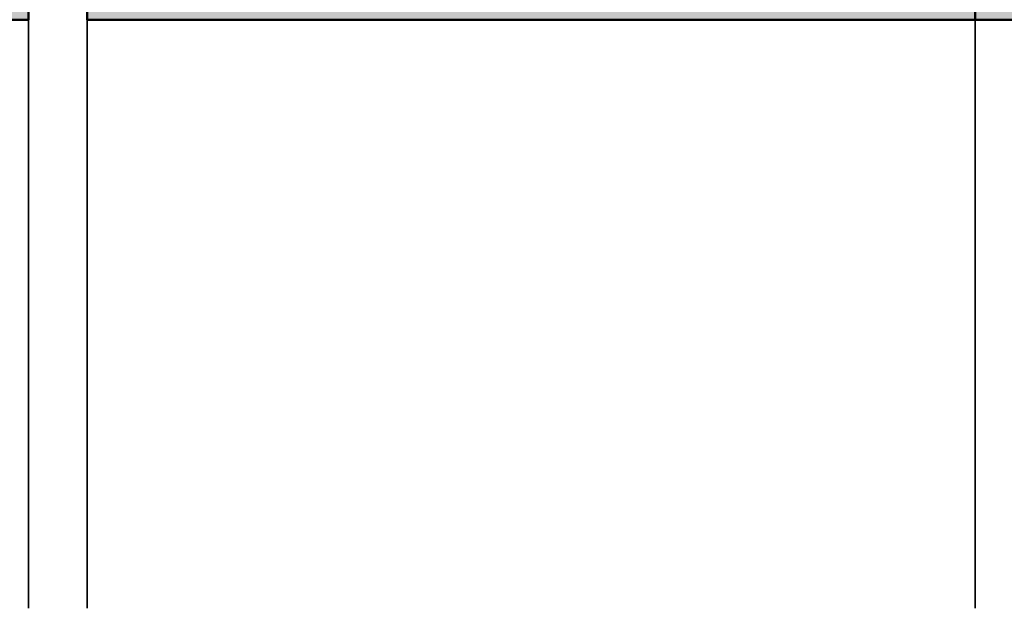
# Model space of a CAD drawing. Units: millimetres. Extents: x 310755 to 312280, y 51148 to 51891.
# Drawn here: x 311057 to 311140, y 51554 to 51604 of the extents above; entities that cross this region are included whole.
import ezdxf

# ---------------------------------------------------------------- set-up
doc = ezdxf.new("R2010")
doc.units = ezdxf.units.MM
for name, color, linetype, lineweight in [('Alu', 50, 'Continuous', 50), ('Alu1', 52, 'Continuous', 35), ('Kst1', 22, 'Continuous', 35)]:
    doc.layers.add(name, color=color, linetype=linetype, lineweight=lineweight)
doc.layers.add('Grau10', color=254, linetype='Continuous')
doc.layers.add('Grau50', color=252, linetype='Continuous')

# ---------------------------------------------------------------- blocks, each defined once
blk = doc.blocks.new('545640_air-lux_gefräst')
at = {"layer": 'Grau10'}
h = blk.add_hatch(color=256, dxfattribs=at)
h.dxf.hatch_style = 1
edge = h.paths.add_edge_path()
edge.add_arc((-2.7000000000005, 9.099999999999909), 0.5, -90, 0, ccw=False)
edge.add_line((-2.7000000000005, 8.599999999999909), (-3.000000000000227, 8.599999999999909))
edge.add_arc((-3, 9.099999999999682), 0.4999999999997726, 179.9999999999739, 269.99999999997397, ccw=False)
edge.add_line((-3.499999999999773, 9.099999999999909), (-3.5, 9.599999999999909))
edge.add_arc((-4, 9.599999999999909), 0.5, 0, 180)
edge.add_line((-4.5, 9.599999999999909), (-4.5, 6.799999999999727))
edge.add_arc((-4.000000000000227, 6.799999999999955), 0.4999999999997726, 180.0000000000261, 270.000000000026)
edge.add_line((-4, 6.300000000000182), (-3.5, 6.300000000000182))
edge.add_line((-3.5, 6.300000000000182), (-3.5, 7.299999999999727))
edge.add_line((-3.5, 7.299999999999727), (-2.399999999999409, 7.299999999999727))
edge.add_arc((-2.399999999999636, 6.300000000000182), 0.9999999999995453, 0, 89.99999999998698, ccw=False)
edge.add_line((-1.400000000000091, 6.300000000000182), (-1.400000000000091, 2.300000000000182))
edge.add_arc((-2.400000000000205, 2.299999999999841), 1.000000000000114, -89.99999999999352, 1.9610979506978765e-11, ccw=False)
edge.add_line((-2.400000000000091, 1.299999999999727), (-3.5, 1.299999999999727))
edge.add_line((-3.5, 1.299999999999727), (-3.5, 2.300000000000182))
edge.add_line((-3.5, 2.300000000000182), (-4, 2.300000000000182))
edge.add_arc((-4, 1.800000000000182), 0.5, 90, 180)
edge.add_line((-4.5, 1.800000000000182), (-4.5, 0))
edge.add_line((-4.5, 0), (0, 0))
edge.add_line((0, 0), (0, 95))
edge.add_line((0, 95), (-3.399999999999636, 95))
edge.add_line((-3.399999999999636, 95), (-4.499999999999545, 93.89999999999964))
edge.add_line((-4.499999999999545, 93.89999999999964), (-4.499999999999545, 93.30000000000018))
edge.add_line((-4.499999999999545, 93.30000000000018), (-2.999999999999545, 93.30000000000018))
edge.add_arc((-2.999999999999773, 92.29999999999995), 1.000000000000227, -1.3017142919125035e-11, 89.99999999998698, ccw=False)
edge.add_line((-1.999999999999545, 92.29999999999973), (-2, 91))
edge.add_arc((-3, 91), 1, -90, 0, ccw=False)
edge.add_line((-3, 90), (-8.999999999999545, 90))
edge.add_line((-8.999999999999545, 90), (-9.499999999999545, 89.80000000000018))
edge.add_line((-9.499999999999545, 89.80000000000018), (-9.999999999999545, 90))
edge.add_line((-9.999999999999545, 90), (-16.99999999999932, 90))
edge.add_arc((-16.99999999999932, 91.00000000000023), 1.000000000000227, 180.000000000013, 270, ccw=False)
edge.add_line((-17.99999999999955, 91), (-17.99999999999955, 92.29999999999973))
edge.add_arc((-16.99999999999932, 92.29999999999995), 1.000000000000227, 90.00000000002609, 180.000000000013, ccw=False)
edge.add_line((-16.99999999999977, 93.30000000000018), (-14.49999999999955, 93.30000000000018))
edge.add_line((-14.49999999999955, 93.30000000000018), (-14.49999999999955, 93.80000000000018))
edge.add_arc((-15.49999999999955, 93.80000000000018), 1, 0, 90)
edge.add_line((-15.49999999999955, 94.80000000000018), (-20.00000000002683, 94.80000000000018))
edge.add_arc((-20.26754324541248, 94.87886702228238), 0.2789254297391118, 268.8375208357911, 343.575414373454, ccw=False)
edge.add_line((-20.27320199999963, 94.59999900000003), (-20.72679599999969, 94.59999900000003))
edge.add_arc((-20.7324566594764, 94.87886709564312), 0.2789255417370652, 196.4245945553099, 271.1628700728138, ccw=False)
edge.add_line((-20.99999999999932, 94.80000000000018), (-22.88001100000838, 94.80000000000018))
edge.add_arc((-22.88001100000804, 94.50000000000011), 0.3000000000000682, 90.00000000006513, 180.0000000000217)
edge.add_line((-23.18001100000811, 94.5), (-23.18001100000811, 93.52002568095713))
edge.add_arc((-22.88001100000793, 93.52002568095759), 0.3000000000001819, 180.0000000000869, 270)
edge.add_line((-22.88001100000793, 93.2200256809574), (-20.19999999999936, 93.2200256809574))
edge.add_arc((-20.19999999999925, 93.0200256809577), 0.1999999999997044, -3.26281224261038e-11, 90.00000000003263, ccw=False)
edge.add_line((-19.99999999999955, 93.02002568095759), (-19.99999999999955, 88.79999999999973))
edge.add_arc((-20.49999999999932, 88.79999999999995), 0.4999999999997726, 269.9999999999479, 359.99999999997397, ccw=False)
edge.add_line((-20.49999999999977, 88.30000000000018), (-21.20000000000005, 88.30000000000018))
edge.add_line((-21.20000000000005, 88.30000000000018), (-23.59282032302713, 89.68149545762208))
edge.add_arc((-23.66188021535151, 89.56188021535127), 0.1381197846485421, 59.99999999994827, 185.6225775506552)
edge.add_arc((-18.82339113815201, 90.03822324117422), 5.000000000000311, 185.6225775507995, 270.0000000000036)
edge.add_line((-18.82339113815169, 85.03822324117391), (-18, 85.03822324117391))
edge.add_arc((-18, 84.53822324117391), 0.5, 0, 90, ccw=False)
edge.add_line((-17.5, 84.53822324117391), (-17.49999999999977, 40))
edge.add_arc((-18.00000000000284, 39.99999999999905), 0.5000000000030624, -72.25158364385487, 1.0908252079389058e-10, ccw=False)
edge.add_arc((-16.32339113815563, 34.76177675882526), 4.999999999996732, 107.7484163560561, 174.3774224491937)
edge.add_arc((-21.16188021535175, 35.23811978464831), 0.1381197846483077, 174.3774224492732, 300.0000000000074)
edge.add_line((-21.09282032302758, 35.11850454237765), (-18.69999999999959, 36.5))
edge.add_line((-18.69999999999959, 36.5), (-18.00000000000023, 36.5))
edge.add_arc((-18.00000000000011, 35.99999999999989), 0.5000000000001137, 1.3017142919125035e-11, 90.00000000001302, ccw=False)
edge.add_line((-17.5, 36), (-17.5, 31.77997431904259))
edge.add_arc((-17.69999999999982, 31.77997431904259), 0.1999999999998181, -90.00000000006509, 0, ccw=False)
edge.add_line((-17.70000000000005, 31.57997431904278), (-20.38001100000884, 31.57997431904278))
edge.add_arc((-20.38001100000838, 31.27997431904259), 0.3000000000001819, 90.00000000008686, 180)
edge.add_line((-20.68001100000856, 31.27997431904259), (-20.68001100000856, 30.29999999999973))
edge.add_arc((-20.38001100000849, 30.30000000000007), 0.3000000000000682, 180.0000000000651, 270.0000000000217)
edge.add_line((-20.38001100000838, 30), (-18.5, 30))
edge.add_arc((-18.23245665947738, 29.92113290435684), 0.2789255417368414, 88.83712992712401, 163.5754054446287, ccw=False)
edge.add_line((-18.22679600000038, 30.2000009999997), (-17.77320200000031, 30.2000009999997))
edge.add_arc((-17.76754324541215, 29.92113297768163), 0.2789254297748445, 16.42458563203172, 91.1624791642688, ccw=False)
edge.add_line((-17.49999999999977, 29.99999999999955), (-17.5, 26.19999999999982))
edge.add_line((-17.5, 26.19999999999982), (-18, 26.19999999999982))
edge.add_line((-18, 26.19999999999982), (-17.50000000000023, 25))
edge.add_line((-17.50000000000023, 25), (-15, 25))
edge.add_arc((-15, 26), 1, 270, 360)
edge.add_line((-14, 26), (-14, 26.5))
edge.add_line((-14, 26.5), (-15.90000000000009, 26.5))
edge.add_line((-15.90000000000009, 26.5), (-15.90000000000009, 28.5))
edge.add_arc((-14.9000000000002, 28.50000000000011), 0.9999999999998863, 89.99999999998039, 180.0000000000065, ccw=False)
edge.add_line((-14.89999999999986, 29.5), (-9.349999999999909, 29.5))
edge.add_line((-9.349999999999909, 29.5), (-8.849999999999909, 29.69999999999982))
edge.add_line((-8.849999999999909, 29.69999999999982), (-8.349999999999909, 29.5))
edge.add_line((-8.349999999999909, 29.5), (-2.799999999999727, 29.5))
edge.add_arc((-2.799999999999727, 28.5), 1, 0, 90, ccw=False)
edge.add_line((-1.799999999999727, 28.5), (-1.799999999999727, 26.5))
edge.add_line((-1.799999999999727, 26.5), (-3.499999999999318, 26.5))
edge.add_line((-3.499999999999318, 26.5), (-3.700000000000273, 26.01715728752379))
edge.add_line((-3.700000000000273, 26.01715728752379), (-3.268629150104061, 25.58578643762667))
edge.add_arc((-1.854415587730834, 27.00000000000107), 2.000000000001021, 225.0000000000239, 260.0497963227724)
edge.add_line((-2.2000000000005, 25.03008339922826), (-2.2000000000005, 9.099999999999909))
edge = h.paths.add_edge_path(flags=16)
edge.add_arc((-2.700000000000045, 32.39999256465399), 0.5, -90, 0, ccw=False)
edge.add_line((-2.700000000000045, 31.89999256465399), (-14.79999999999995, 31.89999256465399))
edge.add_arc((-14.79999999999995, 32.39999256465399), 0.5, 180, 270, ccw=False)
edge.add_line((-15.29999999999995, 32.39999256465399), (-15.29999999999995, 85.29999256465362))
edge.add_arc((-14.7999999999999, 85.29999256465356), 0.5000000000000568, 90.00000000000648, 179.9999999999935, ccw=False)
edge.add_line((-14.79999999999995, 85.79999256465362), (-13.29999999999973, 85.79999256465408))
edge.add_line((-13.29999999999973, 85.79999256465408), (-13.29999999999973, 87.10000000000036))
edge.add_arc((-12.79999999999973, 87.10000000000036), 0.5, 90, 180, ccw=False)
edge.add_line((-12.79999999999973, 87.60000000000036), (-4.700000000000045, 87.60000000000036))
edge.add_arc((-4.700000000000045, 87.10000000000036), 0.5, 0, 90, ccw=False)
edge.add_line((-4.200000000000045, 87.10000000000036), (-4.200000000000045, 85.79999256465408))
edge.add_line((-4.200000000000045, 85.79999256465408), (-2.700000000000045, 85.79999256465408))
edge.add_arc((-2.700000000000045, 85.29999256465408), 0.5, 0, 90, ccw=False)
edge.add_line((-2.200000000000045, 85.29999256465408), (-2.200000000000045, 32.39999256465399))
blk.add_lwpolyline([(-1.400000000000091, 2.300000000000182, -0.4142135623731616), (-2.400000000000091, 1.299999999999727), (-3.5, 1.299999999999727), (-3.5, 2.300000000000182), (-4, 2.300000000000182, 0.414213562373095), (-4.5, 1.800000000000182), (-4.5, 0), (0, 0)], format="xyb")
blk = doc.blocks.new('Roll SW 75')
at = {"layer": 'Alu1'}
blk.add_lwpolyline([(-85, -49.99999800000023), (-85, 55.99999429405307), (-148.8000000007705, 55.99999429405307), (-148.8000000007705, 66), (-160, 66), (-160, -49.99999800000023)], dxfattribs=at)
blk = doc.blocks.new('550130_air-lux')
at = {"layer": 'Grau10'}
h = blk.add_hatch(color=256, dxfattribs=at)
h.dxf.hatch_style = 1
edge = h.paths.add_edge_path()
edge.add_arc((-14.09999961404154, -27.09999999999813), 0.4000000000024066, 89.99999999976689, 220.000000000166, ccw=False)
edge.add_line((-14.09999961403992, -26.69999999999573), (-14.09999961404537, -25.50000000003729))
edge.add_arc((-24.0999996140574, -25.50000000006545), 10.00000000001202, 1.613584445435583e-10, 51.05519640583514)
edge.add_arc((-17.49999961403949, -17.33360544676999), 0.5000000000036988, 180.0000000004161, 231.0551964061079, ccw=False)
edge.add_line((-17.99999961404319, -17.33360544677362), (-17.99999961404319, -2.299999999986539))
edge.add_arc((-18.49999961404274, -2.299999999986994), 0.4999999999995453, 5.211020790114565e-11, 90.00000000005213)
edge.add_line((-18.49999961404319, -1.799999999987449), (-38.29999961404246, -1.799999999987449))
edge.add_arc((-38.29999961404314, -2.299999999986767), 0.4999999999993179, 89.99999999992184, 179.9999999999218)
edge.add_line((-38.79999961404246, -2.299999999986085), (-38.79999961404246, -8.874560777517218))
edge.add_arc((-39.09999961404347, -8.874560777517821), 0.3000000000010061, -140.00000000013262, 1.1527845344971865e-10, ccw=False)
edge.add_line((-39.32981294698038, -9.0673970604239), (-40.30641739128987, -7.903525205375445))
edge.add_arc((-39.99999961403984, -7.646410161501545), 0.4000000000014049, 120.00000000025679, 219.9999999996973, ccw=False)
edge.add_arc((-40.39999961404423, -6.953589838473699), 0.4000000000010449, 300.0000000002667, 360.0000000003088)
edge.add_line((-39.99999961404319, -6.953589838471544), (-39.99999961404319, -2.399999999987358))
edge.add_arc((-39.99999961404455, -2.099999999987403), 0.2999999999999545, 270.0000000002605, 449.9999999997394)
edge.add_line((-39.99999961404319, -1.799999999987449), (-64.6999996140421, -1.799999999987449))
edge.add_line((-64.6999996140421, -1.799999999987449), (-64.6999996140421, -4.999999999987267))
edge.add_line((-64.6999996140421, -4.999999999987267), (-66.49999961404319, -4.999999999987267))
edge.add_line((-66.49999961404319, -4.999999999987267), (-66.49999961404137, -1.799999999987449))
edge.add_line((-66.49999961404137, -1.799999999987449), (-77.99999961404319, -1.799999999987449))
edge.add_line((-77.99999961404319, -1.799999999987449), (-77.99999961404319, -8.999999999987267))
edge.add_line((-77.99999961404319, -8.999999999987267), (-79.99999961404319, -8.999999999987267))
edge.add_line((-79.99999961404319, -8.999999999987267), (-79.99999961404319, 1.2732925824821e-11))
edge.add_line((-79.99999961404319, 1.2732925824821e-11), (-4.49999961404319, 1.2732925824821e-11))
edge.add_line((-4.49999961404319, 1.2732925824821e-11), (-4.49999961404319, -10.29999999998654))
edge.add_arc((-4.499999614061361, -10.70000000000213), 0.400000000015595, -39.999999998410885, 89.99999999739731, ccw=False)
edge.add_line((-4.193581836794692, -10.95711504387828), (-5.242799067917076, -12.20752344847915))
edge.add_arc((-5.441115672640354, -12.04111605859897), 0.2588839414017451, 180.000000000022, 319.9999999999077, ccw=False)
edge.add_line((-5.699999614042099, -12.04111605859907), (-5.699999614033004, -3.200000000001637))
edge.add_line((-5.699999614033004, -3.200000000001637), (-5.499999614035914, -3.000000000002274))
edge.add_line((-5.499999614035914, -3.000000000002274), (-5.499999614035914, -1.499999999989996))
edge.add_arc((-5.999999614036426, -1.499999999989143), 0.5000000000005116, 359.9999999999023, 449.9999999999414)
edge.add_line((-5.999999614035914, -0.9999999999886313), (-7.499999614046828, -0.9999999999886313))
edge.add_line((-7.499999614046828, -0.9999999999886313), (-8.099999614041735, -1.599999999987176))
edge.add_line((-8.099999614041735, -1.599999999987176), (-15.89999961404283, -1.599999999987176))
edge.add_arc((-15.8999996140426, -2.099999999987403), 0.5000000000002274, 90.00000000002606, 180.0000000000261)
edge.add_line((-16.39999961404283, -2.099999999987631), (-16.39999961404101, -17.0147186257027))
edge.add_arc((-15.89999961400085, -17.01471862577596), 0.5000000000401617, 179.9999999916045, 225.9795355389469)
edge.add_arc((-24.0999996140702, -25.50000000004193), 11.30000000002773, 2.808064891723916e-11, 45.97953554742742, ccw=False)
edge.add_line((-12.79999961404246, -25.50000000003638), (-12.79999961404064, -29.09999999999991))
edge.add_arc((-12.99999961404092, -29.09999999999991), 0.2000000000002728, -90.00000000013029, 0, ccw=False)
edge.add_line((-12.99999961404137, -29.30000000000018), (-13.39999961404101, -29.30000000000109))
edge.add_arc((-13.39999961404101, -29.10000000000036), 0.2000000000007276, 179.9999999998697, 270, ccw=False)
edge.add_line((-13.59999961404174, -29.09999999999991), (-13.59999961404174, -28.50015144417557))
edge.add_arc((-14.09999961402919, -28.50015144417005), 0.4999999999874536, 359.9999999993677, 400.0000000004021)
edge.add_line((-13.71697739248157, -28.17875763933216), (-14.40641739129023, -27.35711504387518))
blk.add_lwpolyline([(-14.40641739129023, -27.35711504387518, -0.6370702608099406), (-14.09999961403992, -26.69999999999573), (-14.09999961404537, -25.50000000003729, 0.2265300831038893), (-17.81428532832615, -17.72248137788301, -0.2265300831039716), (-17.99999961404319, -17.33360544677362), (-17.99999961404319, -2.299999999986539, 0.414213562373095), (-18.49999961404319, -1.799999999987449), (-38.29999961404246, -1.799999999987449, 0.414213562373095), (-38.79999961404246, -2.299999999986085), (-38.79999961404246, -8.874560777517218, -0.7002075382113211), (-39.32981294698038, -9.0673970604239), (-40.30641739128987, -7.903525205375445, -0.4663076581520229), (-40.1999996140421, -7.299999999987449, 0.2679491924313183), (-39.99999961404319, -6.953589838471544), (-39.99999961404319, -2.399999999987358, 0.9999999999954524), (-39.99999961404319, -1.799999999987449), (-64.6999996140421, -1.799999999987449), (-64.6999996140421, -4.999999999987267), (-66.49999961404319, -4.999999999987267), (-66.49999961404137, -1.799999999987449), (-77.99999961404319, -1.799999999987449), (-77.99999961404319, -8.999999999987267), (-79.99999961404319, -8.999999999987267), (-79.99999961404319, 1.2732925824821e-11), (-4.49999961404319, 1.2732925824821e-11), (-4.49999961404319, -10.29999999998654, -0.6370702607817798), (-4.193581836794692, -10.95711504387828), (-5.242799067917076, -12.20752344847915, -0.700207538208966), (-5.699999614042099, -12.04111605859907), (-5.699999614033004, -3.200000000001637), (-5.499999614035914, -3.000000000002274), (-5.499999614035914, -1.499999999989996, 0.4142135623732948), (-5.999999614035914, -0.9999999999886313), (-7.499999614046828, -0.9999999999886313), (-8.099999614041735, -1.599999999987176), (-15.89999961404283, -1.599999999987176, 0.414213562373095), (-16.39999961404283, -2.099999999987631), (-16.39999961404101, -17.0147186257027, 0.2033593120016106), (-16.2474572411993, -17.374264446697, -0.203359312001869), (-12.79999961404246, -25.50000000003638), (-12.79999961404064, -29.09999999999991, -0.414213562373761), (-12.99999961404137, -29.30000000000018), (-13.39999961404101, -29.30000000000109, -0.414213562373761), (-13.59999961404174, -29.09999999999991), (-13.59999961404174, -28.50015144417557, 0.1763269807131183), (-13.71697739248157, -28.17875763933216)], format="xyb", close=True)
blk = doc.blocks.new('545696_air-lux_AP')
at = {"layer": 'Grau10'}
h = blk.add_hatch(color=256, dxfattribs=at)
h.dxf.hatch_style = 1
edge = h.paths.add_edge_path()
edge.add_line((-91.8199889999978, -19.99999999999909), (-91.81998899999144, -33.80000000000064))
edge.add_line((-91.81998899999144, -33.80000000000064), (-90.79999999999927, -33.80000000000018))
edge.add_line((-90.79999999999927, -33.80000000000018), (-90.79999999999927, -56))
edge.add_line((-90.79999999999927, -56), (-93.45441558773018, -56))
edge.add_arc((-93.4544155877305, -53.9999999999996), 2.000000000000398, 225.0000000000144, 270.000000000009, ccw=False)
edge.add_line((-94.86862915010352, -55.41421356237333), (-95.30000000000018, -54.98284271247576))
edge.add_line((-95.30000000000018, -54.98284271247576), (-95.09999999999945, -54.5))
edge.add_line((-95.09999999999945, -54.5), (-93.29999999999927, -54.5))
edge.add_line((-93.29999999999927, -54.5), (-93.30000000000018, -49.5))
edge.add_arc((-94.30000000000018, -49.5), 1, 0, 90)
edge.add_line((-94.30000000000018, -48.5), (-145.3000000000011, -48.5))
edge.add_arc((-145.3000000000011, -49.5), 1, 90, 180)
edge.add_line((-146.3000000000011, -49.5), (-146.3000000000002, -54.5))
edge.add_line((-146.3000000000002, -54.5), (-144.5, -54.5))
edge.add_line((-144.5, -54.5), (-144.2999999999993, -54.98284271247576))
edge.add_line((-144.2999999999993, -54.98284271247576), (-144.7313708498959, -55.41421356237333))
edge.add_arc((-146.145584412269, -53.9999999999996), 2.000000000000398, 269.999999999991, 314.9999999999856, ccw=False)
edge.add_line((-146.1455844122693, -56), (-148.8000000000002, -56))
edge.add_line((-148.8000000000002, -56), (-148.8000000000002, -49))
edge.add_arc((-149.3000000000002, -49), 0.5, 0, 90)
edge.add_line((-149.3000000000002, -48.5), (-155.5, -48.5))
edge.add_line((-155.5, -48.5), (-155.5, -33.80000000000018))
edge.add_line((-155.5, -33.80000000000018), (-149.2999999999993, -33.80000000000018))
edge.add_arc((-149.2999999999993, -33.30000000000018), 0.5, 270, 360)
edge.add_line((-148.7999999999993, -33.30000000000018), (-148.7999999999993, -23.99999999999955))
edge.add_arc((-150.7999999999993, -23.99999999999955), 2, 0, 90)
edge.add_line((-150.7999999999993, -21.99999999999955), (-153.5, -21.99999999999955))
edge.add_arc((-153.4999999999999, -22.49999999999966), 0.5000000000001137, 90.00000000001303, 179.999999999987)
edge.add_line((-154, -22.49999999999955), (-154, -23.00394087949462))
edge.add_arc((-153.4999999999994, -23.00394087949488), 0.5000000000006253, 179.9999999999699, 249.9999999999599)
edge.add_line((-153.6710100716627, -23.4737871898883), (-152.8285909979913, -23.78040265748314))
edge.add_arc((-152.9993937043181, -24.24967923629782), 0.4993937043180987, 1.8815171642927453e-11, 70.00000000000722, ccw=False)
edge.add_line((-152.5, -24.24967923629765), (-152.5, -24.59999999999991))
edge.add_arc((-152.9999999999992, -24.60000000000025), 0.4999999999992042, -89.99999999998698, 3.9108272176235914e-11, ccw=False)
edge.add_line((-152.9999999999991, -25.09999999999945), (-154.5, -25.09999999999991))
edge.add_arc((-154.4999999999997, -24.09999999999957), 1.000000000000341, 179.9999999999674, 269.99999999998045, ccw=False)
edge.add_line((-155.5, -24.099999999999), (-155.5, -21))
edge.add_arc((-154.5, -21), 1, 90, 180, ccw=False)
edge.add_line((-154.5, -20), (-144, -20))
edge.add_arc((-144, -20.5), 0.5, 0, 90, ccw=False)
edge.add_line((-143.5, -20.5), (-143.5, -22))
edge.add_line((-143.5, -22), (-145.7999999999993, -22))
edge.add_arc((-145.7999999999993, -22.5), 0.5, 90, 180)
edge.add_line((-146.2999999999993, -22.5), (-146.2999999999993, -33.30000000000018))
edge.add_arc((-145.7999999999993, -33.30000000000018), 0.5, 180, 270)
edge.add_line((-145.7999999999993, -33.80000000000018), (-142.2999999999993, -33.80000000000018))
edge.add_line((-142.2999999999993, -33.80000000000018), (-142.2999999999993, -32))
edge.add_line((-142.2999999999993, -32), (-139.2999999999993, -32))
edge.add_line((-139.2999999999993, -32), (-139.2999999999993, -33.80000000000018))
edge.add_line((-139.2999999999993, -33.80000000000018), (-121.8000000000002, -33.80000000000018))
edge.add_line((-121.8000000000002, -33.80000000000018), (-121.8000000000002, -32))
edge.add_line((-121.8000000000002, -32), (-118.8000000000002, -32))
edge.add_line((-118.8000000000002, -32), (-118.8000000000002, -33.80000000000018))
edge.add_line((-118.8000000000002, -33.80000000000018), (-101.3000000000002, -33.80000000000018))
edge.add_line((-101.3000000000002, -33.80000000000018), (-101.3000000000002, -32))
edge.add_line((-101.3000000000002, -32), (-97.80000000000018, -32))
edge.add_arc((-97.8000000000002, -31.49999999999999), 0.5000000000000142, 270.0000000000016, 359.9999999999984)
edge.add_line((-97.30000000000018, -31.5), (-97.29999999999927, -20.49999999999909))
edge.add_arc((-96.79999999999927, -20.49999999999909), 0.5, 90, 180, ccw=False)
edge.add_line((-96.79999999999927, -19.99999999999909), (-95, -19.99999999999909))
edge.add_arc((-94.73245675458796, -19.92113297768162), 0.2789254297743975, 196.4245856319629, 271.1624791642925)
edge.add_line((-94.72679799999969, -20.20000099999925), (-94.27320400000008, -20.20000099999925))
edge.add_arc((-94.26754334052309, -19.92113290435594), 0.2789255417372876, 268.8371299271287, 343.5754054446573)
edge.add_line((-94, -19.99999999999909), (-91.8199889999978, -19.99999999999909))
edge = h.paths.add_edge_path(flags=16)
edge.add_line((-92.79999999999927, -44.30000000000018), (-92.79999999999927, -38))
edge.add_line((-92.79999999999927, -38), (-93.30000000000018, -38))
edge.add_line((-93.30000000000018, -38), (-93.29999999999927, -36.5))
edge.add_arc((-93.79999999999922, -36.49999999999994), 0.4999999999999432, 359.9999999999935, 450.0000000000065)
edge.add_line((-93.79999999999927, -36), (-145.8000000000002, -36))
edge.add_arc((-145.8000000000002, -36.5), 0.5, 90, 180)
edge.add_line((-146.3000000000002, -36.5), (-146.3000000000002, -38))
edge.add_line((-146.3000000000002, -38), (-146.8000000000002, -38))
edge.add_line((-146.8000000000002, -38), (-146.8000000000002, -44.30000000000018))
edge.add_line((-146.8000000000002, -44.30000000000018), (-146.3000000000002, -44.30000000000018))
edge.add_line((-146.3000000000002, -44.30000000000018), (-146.3000000000002, -45.80000000000018))
edge.add_arc((-145.8000000000002, -45.80000000000018), 0.5, 180, 270)
edge.add_line((-145.8000000000002, -46.30000000000018), (-93.79999999999927, -46.30000000000018))
edge.add_arc((-93.79999999999922, -45.80000000000024), 0.4999999999999432, 269.9999999999935, 360.0000000000065)
edge.add_line((-93.29999999999927, -45.80000000000018), (-93.30000000000018, -44.30000000000018))
edge.add_line((-93.30000000000018, -44.30000000000018), (-92.79999999999927, -44.30000000000018))
at = {"layer": 'Grau50'}
h = blk.add_hatch(color=256, dxfattribs=at)
h.dxf.hatch_style = 1
edge = h.paths.add_edge_path()
edge.add_line((-91.8199889999978, -19.99999999999318), (-88.20000171978973, -19.99999999999272))
edge.add_arc((-88.2000017197895, -18.99999999999295), 0.9999999999997726, 269.999999999987, 359.9999999983976)
edge.add_line((-87.20000171978973, -19.00000000002092), (-87.20000171951324, -9.100000001533317))
edge.add_arc((-87.69999802056353, -9.099996302584056), 0.4999963010639705, 359.9995761285017, 450.00042387155)
edge.add_line((-87.70000171951324, -8.600000001533772), (-88.00000231058948, -8.59999999997217))
edge.add_arc((-87.99999956972225, -9.100002740839402), 0.500002740874745, 90.00031407852738, 179.9996859213682)
edge.add_line((-88.50000231058948, -9.09999999997126), (-88.50000231058948, -9.59999999997035))
edge.add_arc((-89.00000231058948, -9.59999999997035), 0.5, -180, 0, ccw=False)
edge.add_line((-89.50000231058948, -9.59999999997035), (-89.50000231058948, -6.799999999979718))
edge.add_arc((-88.99995357481686, -6.800048735754615), 0.5000487381475672, 90.00558416385047, 179.994415835889, ccw=False)
edge.add_line((-89.00000231058948, -6.299999999981992), (-88.50000231058948, -6.299999999981992))
edge.add_line((-88.50000231058948, -6.299999999981992), (-88.50000231058948, -7.299999999981992))
edge.add_line((-88.50000231058948, -7.299999999981992), (-87.50000231058948, -7.299999999980173))
edge.add_arc((-87.4999703067985, -6.300032003771152), 0.9999679967211587, 269.9981662591625, 360.001833740603)
edge.add_line((-86.50000231058948, -6.299999999984266), (-86.50000231058948, -2.299999999981083))
edge.add_arc((-87.5000454763015, -2.300043165694005), 1.000043166643614, 0.002473106415185184, 89.99752689363682)
edge.add_line((-87.50000231058948, -1.299999999981992), (-88.50000231058948, -1.299999999981992))
edge.add_line((-88.50000231058948, -1.299999999981992), (-88.50000231058948, -2.299999999981992))
edge.add_line((-88.50000231058948, -2.299999999981992), (-89.00000231058948, -2.299999999983811))
edge.add_arc((-89.0000378243156, -1.800035513709929), 0.4999644875351962, 179.9959301376922, 270.0040698623078, ccw=False)
edge.add_line((-89.50000231058948, -1.799999999983811), (-89.50000231058948, 6.366462912410498e-12))
edge.add_line((-89.50000231058948, 6.366462912410498e-12), (-85.00000231058948, 6.366462912410498e-12))
edge.add_line((-85.00000231058948, 6.366462912410498e-12), (-85, -55.99999999999363))
edge.add_line((-85, -55.99999999999363), (-90.79999999999927, -56))
edge.add_line((-90.79999999999927, -56), (-90.80000000000928, -33.80000000000018))
edge.add_line((-90.80000000000928, -33.80000000000018), (-91.81998899999144, -33.80000000000064))
edge.add_line((-91.81998899999144, -33.80000000000064), (-91.8199889999978, -19.99999999999318))
for points in [[(-91.8199889999978, -19.99999999999318), (-88.20000171978973, -19.99999999999272, 0.4142135623649703), (-87.20000171978973, -19.00000000002092), (-87.20000171951324, -9.100000001533317, 0.4142178960006818), (-87.70000171951324, -8.600000001533772), (-88.00000231058948, -8.59999999997217, 0.4142103512681057), (-88.50000231058948, -9.09999999997126), (-88.50000231058948, -9.59999999997035, -0.9999999999999999), (-89.50000231058948, -9.59999999997035), (-89.50000231058948, -6.799999999979718, -0.4141564715798599), (-89.00000231058948, -6.299999999981992), (-88.50000231058948, -6.299999999981992), (-88.50000231058948, -7.299999999981992), (-87.50000231058948, -7.299999999980173, 0.4142323104828765), (-86.50000231058948, -6.299999999984266), (-86.50000231058948, -2.299999999981083, 0.4141882778016412), (-87.50000231058948, -1.299999999981992), (-88.50000231058948, -1.299999999981992), (-88.50000231058948, -2.299999999981992), (-89.00000231058948, -2.299999999983811, -0.4142551728588497), (-89.50000231058948, -1.799999999983811), (-89.50000231058948, 6.366462912410498e-12), (-85.00000231058948, 6.366462912410498e-12), (-85, -55.99999999999363), (-90.79999999999927, -56), (-90.80000000000928, -33.80000000000018), (-91.81998899999144, -33.80000000000064)], [(-91.8199889999978, -19.99999999999909), (-91.81998899999144, -33.80000000000064), (-90.79999999999927, -33.80000000000018), (-90.79999999999927, -56), (-93.45441558773018, -56, -0.1989123673796334), (-94.86862915010352, -55.41421356237333), (-95.30000000000018, -54.98284271247576), (-95.09999999999945, -54.5), (-93.29999999999927, -54.5), (-93.30000000000018, -49.5, 0.414213562373095), (-94.30000000000018, -48.5), (-145.3000000000011, -48.5, 0.414213562373095), (-146.3000000000011, -49.5), (-146.3000000000002, -54.5), (-144.5, -54.5), (-144.2999999999993, -54.98284271247576), (-144.7313708498959, -55.41421356237333, -0.1989123673796333), (-146.1455844122693, -56), (-148.8000000000002, -56), (-148.8000000000002, -49, 0.414213562373095), (-149.3000000000002, -48.5), (-155.5, -48.5), (-155.5, -33.80000000000018), (-149.2999999999993, -33.80000000000018, 0.414213562373095), (-148.7999999999993, -33.30000000000018), (-148.7999999999993, -23.99999999999955, 0.414213562373095), (-150.7999999999993, -21.99999999999955), (-153.5, -21.99999999999955, 0.4142135623729618), (-154, -22.49999999999955), (-154, -23.00394087949462, 0.3152987888789431), (-153.6710100716627, -23.4737871898883), (-152.8285909979913, -23.78040265748314, -0.3152987888789256), (-152.5, -24.24967923629765), (-152.5, -24.59999999999991, -0.4142135623732282), (-152.9999999999991, -25.09999999999945), (-154.5, -25.09999999999991, -0.4142135623731616), (-155.5, -24.099999999999), (-155.5, -21, -0.414213562373095), (-154.5, -20), (-144, -20, -0.414213562373095), (-143.5, -20.5), (-143.5, -22), (-145.7999999999993, -22, 0.414213562373095), (-146.2999999999993, -22.5), (-146.2999999999993, -33.30000000000018, 0.414213562373095), (-145.7999999999993, -33.80000000000018), (-142.2999999999993, -33.80000000000018), (-142.2999999999993, -32), (-139.2999999999993, -32), (-139.2999999999993, -33.80000000000018), (-121.8000000000002, -33.80000000000018), (-121.8000000000002, -32), (-118.8000000000002, -32), (-118.8000000000002, -33.80000000000018), (-101.3000000000002, -33.80000000000018), (-101.3000000000002, -32), (-97.80000000000018, -32, 0.4142135623730784), (-97.30000000000018, -31.5), (-97.29999999999927, -20.49999999999909, -0.414213562373095), (-96.79999999999927, -19.99999999999909), (-95, -19.99999999999909, 0.3381793155831181), (-94.72679799999969, -20.20000099999925), (-94.27320400000008, -20.20000099999925, 0.3381811729244227), (-94, -19.99999999999909)], [(-92.79999999999927, -44.30000000000018), (-92.79999999999927, -38), (-93.30000000000018, -38), (-93.29999999999927, -36.5, 0.4142135623731616), (-93.79999999999927, -36), (-145.8000000000002, -36, 0.414213562373095), (-146.3000000000002, -36.5), (-146.3000000000002, -38), (-146.8000000000002, -38), (-146.8000000000002, -44.30000000000018), (-146.3000000000002, -44.30000000000018), (-146.3000000000002, -45.80000000000018, 0.414213562373095), (-145.8000000000002, -46.30000000000018), (-93.79999999999927, -46.30000000000018, 0.4142135623731616), (-93.29999999999927, -45.80000000000018), (-93.30000000000018, -44.30000000000018)]]:
    blk.add_lwpolyline(points, format="xyb", close=True)

msp = doc.modelspace()

# ---------------------------------------------------------------- linework, layer by layer
at = {"layer": 'Alu1'}
for points in [[(311062.3308725402, 51604.22760549413), (311062.3308725402, 51554.22760549414)], [(311137.8308725402, 51604.22760549414), (311137.8308725402, 51554.22760549414)]]:
    msp.add_lwpolyline(points, dxfattribs=at)
at = {"layer": 'Kst1'}
msp.add_lwpolyline([(311057.3308698436, 51604.22760549413), (311057.3308698436, 51554.22760549414)], dxfattribs=at)

# ---------------------------------------------------------------- block references
msp.add_blockref('Roll SW 75', (311142.3308721542, 51604.22760549413))
at = {"layer": 'Alu'}
msp.add_blockref('545640_air-lux_gefräst', (311142.3308721542, 51604.22760549415), dxfattribs=at)
at = {"layer": 'Alu', "xscale": -1, "rotation": 180}
for name, p in [('545696_air-lux_AP', (311142.3308721542, 51604.22760549414)), ('550130_air-lux', (311142.3308721542, 51604.22760549415))]:
    msp.add_blockref(name, p, dxfattribs=at)

doc.saveas('drawing.dxf')
